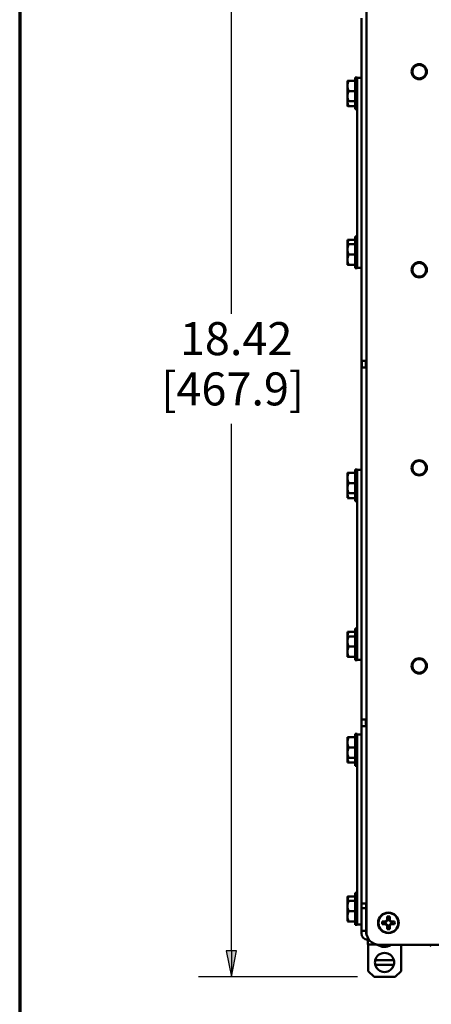
# Paper-space layout 'Layout1' of a CAD drawing. Units: inches. Extents: x 1.3 to 17.7, y 0 to 10.4.
# Drawn here: x 1.3 to 2.9, y 4.7 to 8.5 of the extents above; entities that cross this region are included whole.
import ezdxf

# ---------------------------------------------------------------- set-up
doc = ezdxf.new("R2010")
doc.units = ezdxf.units.IN
doc.header["$MEASUREMENT"] = 0
for name, color, linetype, lineweight in [('Border (ANSI)', 7, 'Continuous', 70), ('Dimension (ANSI)', 7, 'Continuous', 25), ('Visible (ANSI)', 7, 'Continuous', 50)]:
    doc.layers.add(name, color=color, linetype=linetype, lineweight=lineweight)
doc.layers.add('Viewport1ForCustomObjects_0', color=7, linetype='Continuous')
doc.layers.add('Viewport3ForCustomObjects_0', color=7, linetype='Continuous')
doc.styles.get("Standard").update_dxf_attribs({"font": 'tahoma.ttf'})

# ---------------------------------------------------------------- blocks, each defined once
blk = doc.blocks.new('CustomObjectsInViewport3_0')
at = {"layer": 'Visible (ANSI)'}
for p, q in [((-10012.272, -10018.758), (-10012.272, -10001.708)), ((-10012.347, -10004.924), (-10012.347, -10015.544)), ((-10012.56, -10005.873), (-10012.56, -10005.948)), ((-10012.54, -10005.87), (-10012.558, -10005.87)), ((-10012.44, -10005.87), (-10012.54, -10005.87)), ((-10012.44, -10005.819), (-10012.409, -10005.819)), ((-10012.44, -10006.233), (-10012.44, -10005.819)), ((-10012.409, -10005.828), (-10012.409, -10005.819)), ((-10012.409, -10005.828), (-10012.347, -10005.828)), ((-10012.409, -10005.984), (-10012.409, -10005.828)), ((-10012.56, -10005.948), (-10012.56, -10006.104)), ((-10012.409, -10005.984), (-10012.409, -10008.547)), ((-10012.56, -10006.104), (-10012.56, -10006.179)), ((-10012.44, -10006.026), (-10012.54, -10006.026)), ((-10012.56, -10006.179), (-10012.56, -10006.181)), ((-10012.56, -10006.181), (-10012.56, -10006.25)), ((-10012.558, -10006.182), (-10012.54, -10006.182)), ((-10012.44, -10006.182), (-10012.54, -10006.182)), ((-10012.44, -10006.256), (-10012.54, -10006.256)), ((-10012.44, -10006.233), (-10012.409, -10006.233)), ((-10012.44, -10006.302), (-10012.44, -10006.233)), ((-10012.44, -10006.302), (-10012.409, -10006.302)), ((-10012.44, -10008.228), (-10012.409, -10008.228)), ((-10012.44, -10008.297), (-10012.44, -10008.228)), ((-10012.56, -10008.282), (-10012.56, -10008.351)), ((-10012.56, -10008.282), (-10012.56, -10008.282)), ((-10012.56, -10008.351), (-10012.56, -10008.426)), ((-10012.488, -10008.279), (-10012.558, -10008.279)), ((-10012.558, -10008.279), (-10012.488, -10008.279)), ((-10012.54, -10008.348), (-10012.558, -10008.348)), ((-10012.44, -10008.279), (-10012.54, -10008.279)), ((-10012.44, -10008.28), (-10012.54, -10008.28)), ((-10012.44, -10008.348), (-10012.54, -10008.348)), ((-10012.488, -10008.279), (-10012.488, -10008.279)), ((-10012.44, -10008.297), (-10012.409, -10008.297)), ((-10012.44, -10008.711), (-10012.44, -10008.297)), ((-10012.56, -10008.426), (-10012.56, -10008.582)), ((-10012.44, -10008.504), (-10012.54, -10008.504)), ((-10012.409, -10008.703), (-10012.409, -10008.547)), ((-10012.56, -10008.582), (-10012.56, -10008.657)), ((-10012.558, -10008.66), (-10012.54, -10008.66)), ((-10012.44, -10008.66), (-10012.54, -10008.66)), ((-10012.409, -10008.711), (-10012.409, -10008.703)), ((-10012.347, -10008.703), (-10012.409, -10008.703)), ((-10012.44, -10008.711), (-10012.409, -10008.711)), ((-10012.342, -10010.214), (-10012.342, -10010.114)), ((-10012.272, -10010.114), (-10012.342, -10010.114)), ((-10012.282, -10010.193), (-10012.282, -10010.13)), ((-10012.282, -10010.13), (-10012.272, -10010.13)), ((-10012.272, -10010.193), (-10012.282, -10010.193)), ((-10012.342, -10010.214), (-10012.272, -10010.214)), ((-10012.56, -10011.81), (-10012.56, -10011.885)), ((-10012.54, -10011.807), (-10012.558, -10011.807)), ((-10012.44, -10011.807), (-10012.54, -10011.807)), ((-10012.44, -10011.756), (-10012.409, -10011.756)), ((-10012.44, -10012.17), (-10012.44, -10011.756)), ((-10012.409, -10011.765), (-10012.409, -10011.756)), ((-10012.409, -10011.765), (-10012.347, -10011.765)), ((-10012.409, -10011.921), (-10012.409, -10011.765)), ((-10012.56, -10011.885), (-10012.56, -10012.041)), ((-10012.44, -10011.963), (-10012.54, -10011.963)), ((-10012.409, -10011.921), (-10012.409, -10014.484)), ((-10012.56, -10012.041), (-10012.56, -10012.116)), ((-10012.56, -10012.116), (-10012.56, -10012.12)), ((-10012.56, -10012.12), (-10012.56, -10012.187)), ((-10012.558, -10012.119), (-10012.54, -10012.119)), ((-10012.44, -10012.119), (-10012.54, -10012.119)), ((-10012.44, -10012.194), (-10012.54, -10012.194)), ((-10012.44, -10012.17), (-10012.409, -10012.17)), ((-10012.44, -10012.239), (-10012.44, -10012.17)), ((-10012.44, -10012.239), (-10012.409, -10012.239)), ((-10012.56, -10014.219), (-10012.56, -10014.288)), ((-10012.56, -10014.219), (-10012.56, -10014.219)), ((-10012.488, -10014.216), (-10012.558, -10014.216)), ((-10012.558, -10014.216), (-10012.488, -10014.216)), ((-10012.44, -10014.216), (-10012.54, -10014.216)), ((-10012.44, -10014.217), (-10012.54, -10014.217)), ((-10012.488, -10014.216), (-10012.488, -10014.216)), ((-10012.44, -10014.165), (-10012.409, -10014.165)), ((-10012.44, -10014.234), (-10012.44, -10014.165)), ((-10012.56, -10014.288), (-10012.56, -10014.363)), ((-10012.56, -10014.363), (-10012.56, -10014.519)), ((-10012.54, -10014.285), (-10012.558, -10014.285)), ((-10012.44, -10014.285), (-10012.54, -10014.285)), ((-10012.44, -10014.234), (-10012.409, -10014.234)), ((-10012.44, -10014.648), (-10012.44, -10014.234)), ((-10012.56, -10014.519), (-10012.56, -10014.594)), ((-10012.44, -10014.441), (-10012.54, -10014.441)), ((-10012.409, -10014.64), (-10012.409, -10014.484)), ((-10012.558, -10014.597), (-10012.54, -10014.597)), ((-10012.44, -10014.597), (-10012.54, -10014.597)), ((-10012.44, -10014.648), (-10012.409, -10014.648)), ((-10012.409, -10014.648), (-10012.409, -10014.64)), ((-10012.347, -10014.64), (-10012.409, -10014.64)), ((-10012.347, -10015.644), (-10012.347, -10015.544)), ((-10012.272, -10015.544), (-10012.347, -10015.544)), ((-10012.282, -10015.621), (-10012.282, -10015.561)), ((-10012.282, -10015.561), (-10012.272, -10015.561)), ((-10012.276, -10015.544), (-10012.276, -10015.561)), ((-10012.347, -10015.644), (-10012.272, -10015.644)), ((-10012.347, -10018.329), (-10012.347, -10015.644)), ((-10012.272, -10015.621), (-10012.282, -10015.621)), ((-10012.276, -10015.621), (-10012.276, -10015.644)), ((-10012.56, -10015.817), (-10012.56, -10015.892)), ((-10012.54, -10015.814), (-10012.558, -10015.814)), ((-10012.44, -10015.814), (-10012.54, -10015.814)), ((-10012.44, -10015.763), (-10012.409, -10015.763)), ((-10012.44, -10016.177), (-10012.44, -10015.763)), ((-10012.409, -10015.772), (-10012.409, -10015.763)), ((-10012.409, -10015.772), (-10012.347, -10015.772)), ((-10012.409, -10015.928), (-10012.409, -10015.772)), ((-10012.56, -10015.892), (-10012.56, -10016.048)), ((-10012.44, -10015.97), (-10012.54, -10015.97)), ((-10012.409, -10015.928), (-10012.409, -10018.491)), ((-10012.56, -10016.048), (-10012.56, -10016.123)), ((-10012.56, -10016.123), (-10012.56, -10016.192)), ((-10012.558, -10016.126), (-10012.54, -10016.126)), ((-10012.44, -10016.126), (-10012.54, -10016.126)), ((-10012.558, -10016.195), (-10012.54, -10016.195)), ((-10012.44, -10016.195), (-10012.54, -10016.195)), ((-10012.44, -10016.177), (-10012.409, -10016.177)), ((-10012.44, -10016.246), (-10012.44, -10016.177)), ((-10012.44, -10016.246), (-10012.409, -10016.246)), ((-10012.56, -10018.226), (-10012.56, -10018.295)), ((-10012.54, -10018.223), (-10012.558, -10018.223)), ((-10012.44, -10018.223), (-10012.54, -10018.223)), ((-10012.44, -10018.172), (-10012.409, -10018.172)), ((-10012.44, -10018.241), (-10012.44, -10018.172)), ((-10012.44, -10018.241), (-10012.409, -10018.241)), ((-10012.44, -10018.655), (-10012.44, -10018.241)), ((-10012.56, -10018.295), (-10012.56, -10018.37)), ((-10012.56, -10018.37), (-10012.56, -10018.526)), ((-10012.54, -10018.292), (-10012.558, -10018.292)), ((-10012.44, -10018.292), (-10012.54, -10018.292)), ((-10012.347, -10018.329), (-10012.272, -10018.329)), ((-10012.276, -10018.4), (-10012.347, -10018.4)), ((-10012.347, -10018.43), (-10012.347, -10018.4)), ((-10012.345, -10018.329), (-10012.345, -10018.4)), ((-10012.276, -10018.329), (-10012.276, -10018.4)), ((-10012.276, -10018.353), (-10012.272, -10018.353)), ((-10012.276, -10018.4), (-10012.276, -10018.43)), ((-10012.56, -10018.526), (-10012.56, -10018.601)), ((-10012.44, -10018.448), (-10012.54, -10018.448)), ((-10012.409, -10018.647), (-10012.409, -10018.491)), ((-10012.347, -10018.43), (-10012.347, -10018.716)), ((-10012.276, -10018.43), (-10012.276, -10018.716)), ((-10012.276, -10018.543), (-10012.272, -10018.543)), ((-10011.958, -10018.576), (-10011.958, -10018.53)), ((-10011.919, -10018.53), (-10011.919, -10018.576)), ((-10012.558, -10018.604), (-10012.54, -10018.604)), ((-10012.44, -10018.604), (-10012.54, -10018.604)), ((-10012.44, -10018.655), (-10012.409, -10018.655)), ((-10012.409, -10018.655), (-10012.409, -10018.647)), ((-10012.347, -10018.647), (-10012.409, -10018.647)), ((-10012.033, -10018.604), (-10011.986, -10018.604)), ((-10011.986, -10018.644), (-10012.033, -10018.644)), ((-10011.986, -10018.604), (-10011.967, -10018.595)), ((-10011.986, -10018.604), (-10011.981, -10018.61)), ((-10011.986, -10018.644), (-10011.981, -10018.639)), ((-10011.967, -10018.653), (-10011.986, -10018.644)), ((-10011.967, -10018.595), (-10011.958, -10018.576)), ((-10011.967, -10018.595), (-10011.962, -10018.601)), ((-10011.967, -10018.653), (-10011.962, -10018.647)), ((-10011.958, -10018.672), (-10011.967, -10018.653)), ((-10011.958, -10018.576), (-10011.953, -10018.582)), ((-10011.958, -10018.672), (-10011.953, -10018.667)), ((-10011.958, -10018.718), (-10011.958, -10018.672)), ((-10011.919, -10018.576), (-10011.924, -10018.582)), ((-10011.919, -10018.672), (-10011.924, -10018.667)), ((-10011.919, -10018.576), (-10011.91, -10018.595)), ((-10011.91, -10018.653), (-10011.919, -10018.672)), ((-10011.919, -10018.672), (-10011.919, -10018.718)), ((-10011.91, -10018.595), (-10011.916, -10018.601)), ((-10011.91, -10018.653), (-10011.916, -10018.647)), ((-10011.91, -10018.595), (-10011.891, -10018.604)), ((-10011.891, -10018.644), (-10011.91, -10018.653)), ((-10011.891, -10018.604), (-10011.896, -10018.61)), ((-10011.891, -10018.644), (-10011.896, -10018.639)), ((-10011.891, -10018.604), (-10011.844, -10018.604)), ((-10011.844, -10018.644), (-10011.891, -10018.644)), ((-10012.347, -10018.746), (-10012.347, -10018.716)), ((-10012.347, -10018.746), (-10012.276, -10018.746)), ((-10012.347, -10018.782), (-10012.347, -10018.746)), ((-10012.276, -10018.716), (-10012.276, -10018.746)), ((-10012.276, -10018.746), (-10012.276, -10018.782)), ((-10012.276, -10018.782), (-10012.27, -10018.782)), ((-10012.252, -10018.853), (-10012.252, -10018.845)), ((-10012.252, -10018.853), (-10012.252, -10018.954)), ((-10012.114, -10018.954), (-10012.252, -10018.954)), ((-10012.246, -10018.954), (-10012.246, -10019.354)), ((-10001.512, -10018.958), (-10012.072, -10018.958)), ((-10011.746, -10019.354), (-10011.746, -10018.958)), ((-10011.289, -10018.975), (-10011.314, -10018.958)), ((-10012.137, -10019.189), (-10011.856, -10019.189)), ((-10012.137, -10019.259), (-10011.856, -10019.259)), ((-10012.156, -10019.444), (-10012.246, -10019.354)), ((-10011.836, -10019.444), (-10012.156, -10019.444)), ((-10011.746, -10019.354), (-10011.836, -10019.444))]:
    blk.add_line(p, q, dxfattribs=at)
for centre, radius in [((-10011.472, -10005.733), 0.115), ((-10011.472, -10005.733), 0.104), ((-10011.472, -10008.733), 0.115), ((-10011.472, -10008.733), 0.104), ((-10011.472, -10011.733), 0.115), ((-10011.472, -10011.733), 0.104), ((-10011.472, -10014.733), 0.115), ((-10011.472, -10014.733), 0.104), ((-10011.939, -10018.624), 0.156), ((-10011.939, -10018.624), 0.15)]:
    blk.add_circle(centre, radius, dxfattribs=at)
for centre, radius, start, end in [((-10012.339, -10006.026), 0.269, 144.4832, 145.2429), ((-10012.339, -10006.026), 0.269, 214.7571, 215.5168), ((-10012.339, -10008.435), 0.269, 144.4834, 145.2432), ((-10012.339, -10008.504), 0.269, 144.4832, 145.2429), ((-10012.339, -10008.504), 0.269, 214.7571, 215.5168), ((-10012.339, -10011.963), 0.269, 144.4832, 145.2429), ((-10012.339, -10011.963), 0.269, 214.7571, 215.5168), ((-10012.339, -10014.441), 0.269, 144.4832, 145.2429), ((-10012.339, -10014.441), 0.269, 214.7571, 215.5168), ((-10012.339, -10015.97), 0.269, 144.4832, 145.2429), ((-10012.339, -10015.97), 0.269, 214.7571, 215.5168), ((-10012.339, -10016.039), 0.269, 214.7571, 215.5168), ((-10012.339, -10018.379), 0.269, 144.4832, 145.2429), ((-10012.339, -10018.448), 0.269, 144.4832, 145.2429), ((-10012.339, -10018.448), 0.269, 214.7571, 215.5168), ((-10012.246, -10018.782), 0.101, 180, 266.5943), ((-10011.997, -10019.224), 0.145, 13.968, 166.032), ((-10011.997, -10019.224), 0.145, 193.968, 346.032)]:
    blk.add_arc(centre, radius, start, end, dxfattribs=at)
at = {"layer": 'Visible (ANSI)', "extrusion": (0, 0, -1)}
for centre, radius, start, end in [((10012.339, -10008.435), 0.269, 34.7569, 35.5166), ((10011.939, -10018.624), 0.0962, 78.1721, 101.8279), ((10011.939, -10018.624), 0.0962, 348.1721, 11.8279), ((10011.939, -10018.624), 0.045, 341.2026, 18.7974), ((10011.939, -10018.624), 0.045, 71.2026, 108.7974), ((10011.939, -10018.624), 0.045, 251.2026, 288.7974), ((10011.939, -10018.624), 0.045, 161.2026, 198.7974), ((10011.939, -10018.624), 0.0962, 168.1721, 191.8279), ((10012.246, -10018.782), 0.03, 314.1251, 0), ((10012.072, -10018.758), 0.2, 270, 0), ((10011.939, -10018.624), 0.0962, 258.1721, 281.8279), ((10012.002, -10018.796), 0.192, 237.7932, 304.1594), ((10011.997, -10019.224), 0.145, 346.032, 13.968), ((10011.997, -10019.224), 0.145, 166.032, 193.968)]:
    blk.add_arc(centre, radius, start, end, dxfattribs=at)
at = {"layer": 'Visible (ANSI)'}
for centre, major_axis, ratio, start_param, end_param in [((-10012.339, -10005.948), (-0.221, 0), 0.866025, 5.862651, 6.283185), ((-10012.339, -10005.948), (-0.221, 0), 0.866025, 0, 0.420534), ((-10012.339, -10006.104), (-0.221, 0), 0.866025, 5.862651, 6.283185), ((-10012.339, -10006.104), (-0.221, 0), 0.866025, 0, 0.420534), ((-10012.339, -10006.181), (-0.221, 0), 0.833819, 6.272255, 6.283185), ((-10012.339, -10006.181), (-0.221, 0), 0.833819, 0, 0.420534), ((-10012.339, -10006.097), (0.269, 0), 0.998127, 3.748219, 3.761478), ((-10012.339, -10008.426), (-0.221, 0), 0.866025, 5.862651, 6.283185), ((-10012.339, -10008.358), (-0.221, 0), 0.868194, 5.862651, 6.247246), ((-10012.339, -10008.279), (-0.221, 0), 0.004354, 0.136405, 0.420534), ((-10012.339, -10008.279), (-0.221, 0), 0.004354, 5.862651, 6.146781), ((-10012.339, -10008.426), (-0.221, 0), 0.866025, 0, 0.420534), ((-10012.339, -10008.582), (-0.221, 0), 0.866025, 5.862651, 6.283185), ((-10012.339, -10008.582), (-0.221, 0), 0.866025, 0, 0.420534), ((-10012.339, -10011.885), (-0.221, 0), 0.866025, 5.862651, 6.283185), ((-10012.339, -10011.885), (-0.221, 0), 0.866025, 0, 0.420534), ((-10012.339, -10012.041), (-0.221, 0), 0.866025, 5.862651, 6.283185), ((-10012.339, -10012.041), (-0.221, 0), 0.866025, 0, 0.420534), ((-10012.339, -10012.12), (-0.221, 0), 0.826159, 6.262659, 6.283185), ((-10012.339, -10012.12), (-0.221, 0), 0.826159, 0, 0.420534), ((-10012.339, -10012.034), (0.269, 0), 0.997193, 3.748219, 3.761478), ((-10012.339, -10014.372), (-0.269, 0), 0.999984, 5.6633, 5.676559), ((-10012.339, -10014.295), (-0.221, 0), 0.868855, 5.862651, 6.246271), ((-10012.339, -10014.216), (-0.221, 0), 0.005688, 0.136405, 0.420534), ((-10012.339, -10014.216), (-0.221, 0), 0.005688, 5.862651, 6.146781), ((-10012.339, -10014.363), (-0.221, 0), 0.866025, 5.862651, 6.283185), ((-10012.339, -10014.363), (-0.221, 0), 0.866025, 0, 0.420534), ((-10012.339, -10014.519), (-0.221, 0), 0.866025, 5.862651, 6.283185), ((-10012.339, -10014.519), (-0.221, 0), 0.866025, 0, 0.420534), ((-10012.339, -10015.892), (-0.221, 0), 0.866025, 5.862651, 6.283185), ((-10012.339, -10015.892), (-0.221, 0), 0.866025, 0, 0.420534), ((-10012.339, -10016.048), (-0.221, 0), 0.866025, 5.862651, 6.283185), ((-10012.339, -10016.048), (-0.221, 0), 0.866025, 0, 0.420534), ((-10012.339, -10016.117), (-0.221, 0), 0.866025, 0.032764, 0.420534), ((-10012.339, -10018.301), (-0.221, 0), 0.866025, 5.862651, 6.250422), ((-10012.339, -10018.37), (-0.221, 0), 0.866025, 5.862651, 6.283185), ((-10012.339, -10018.37), (-0.221, 0), 0.866025, 0, 0.420534), ((-10012.339, -10018.526), (-0.221, 0), 0.866025, 5.862651, 6.283185), ((-10012.339, -10018.526), (-0.221, 0), 0.866025, 0, 0.420534)]:
    blk.add_ellipse(centre, major_axis=major_axis, ratio=ratio, start_param=start_param, end_param=end_param, dxfattribs=at)
at = {"layer": 'Visible (ANSI)', "extrusion": (0, 0, -1)}
for centre, major_axis, ratio, start_param, end_param in [((-10012.339, -10006.251), (-0.221, 0), 0.061169, 5.862651, 6.146781), ((-10012.339, -10012.188), (-0.221, 0), 0.074872, 5.862651, 6.146781), ((-10012.339, -10014.372), (0.269, 0), 0.999984, 3.748219, 3.761478)]:
    blk.add_ellipse(centre, major_axis=major_axis, ratio=ratio, start_param=start_param, end_param=end_param, dxfattribs=at)
at = {"layer": 'Visible (ANSI)'}
for points, weights in [([(-10011.953, -10018.582), (-10011.955, -10018.565), (-10011.958, -10018.53)], [1, 1.10484350747, 1.05115437205]), ([(-10011.919, -10018.53), (-10011.922, -10018.565), (-10011.924, -10018.582)], [1.05115437205, 1.10484350748, 1]), ([(-10012.033, -10018.604), (-10011.998, -10018.608), (-10011.981, -10018.61)], [1.05115437205, 1.10484350748, 1]), ([(-10011.981, -10018.639), (-10011.998, -10018.64), (-10012.033, -10018.644)], [1, 1.10484350747, 1.05115437205]), ([(-10011.981, -10018.61), (-10011.97, -10018.605), (-10011.962, -10018.601)], [1, 1.14473240095, 1.20455992985]), ([(-10011.962, -10018.647), (-10011.97, -10018.644), (-10011.981, -10018.639)], [1.20455992985, 1.14473240095, 1]), ([(-10011.962, -10018.601), (-10011.958, -10018.593), (-10011.953, -10018.582)], [1.20455992985, 1.14473240095, 1]), ([(-10011.953, -10018.667), (-10011.958, -10018.655), (-10011.962, -10018.647)], [1, 1.14473240095, 1.20455992985]), ([(-10011.958, -10018.718), (-10011.955, -10018.683), (-10011.953, -10018.667)], [1.05115437205, 1.10484350748, 1]), ([(-10011.924, -10018.582), (-10011.919, -10018.593), (-10011.916, -10018.601)], [1, 1.14473240095, 1.20455992985]), ([(-10011.916, -10018.647), (-10011.919, -10018.655), (-10011.924, -10018.667)], [1.20455992985, 1.14473240095, 1]), ([(-10011.924, -10018.667), (-10011.922, -10018.683), (-10011.919, -10018.718)], [1, 1.10484350747, 1.05115437205]), ([(-10011.916, -10018.601), (-10011.907, -10018.605), (-10011.896, -10018.61)], [1.20455992985, 1.14473240095, 1]), ([(-10011.896, -10018.639), (-10011.907, -10018.644), (-10011.916, -10018.647)], [1, 1.14473240095, 1.20455992985]), ([(-10011.896, -10018.61), (-10011.88, -10018.608), (-10011.844, -10018.604)], [1, 1.10484350747, 1.05115437205]), ([(-10011.844, -10018.644), (-10011.88, -10018.64), (-10011.896, -10018.639)], [1.05115437205, 1.10484350748, 1])]:
    blk.add_rational_spline(points, weights, degree=2, dxfattribs=at)
blk = doc.blocks.new('CustomObjectsInViewport1_0')
at = {"layer": 'Border (ANSI)'}
blk.add_line((0.3225, 10.6775), (0.3225, 0.3225), dxfattribs=at)
at = {"layer": 'Dimension (ANSI)'}
for p, q in [((1.1236, 7.632), (1.1236, 9.6276)), ((1.1236, 5.2195), (1.1236, 7.2151)), ((1.1433, 5.2195), (1.1039, 5.2195)), ((1.1039, 5.2195), (1.1236, 5.1211)), ((1.1236, 5.1211), (1.1433, 5.2195)), ((1.1236, 5.2195), (1.1236, 5.1211)), ((1.6011, 5.1211), (0.9986, 5.1211))]:
    blk.add_line(p, q, dxfattribs=at)
at = {"layer": 'Dimension (ANSI)', "linetype": 'Continuous'}
blk.add_solid([(1.1039, 5.2195), (1.1433, 5.2195), (1.1236, 5.1211)], dxfattribs=at)
at = {"layer": 'Dimension (ANSI)', "char_height": 0.125, "attachment_point": 1}
for s, insert in [('\\fTahoma|b0|i0;\\W1.;18.42', (0.9287, 7.6005)), ('\\fTahoma|b0|i0;\\W1.;[467.9]', (0.8579, 7.4101))]:
    blk.add_mtext(s, dxfattribs=dict(at, insert=insert))

psp = doc.layouts.get("Layout1")

# ---------------------------------------------------------------- block references
at = {"layer": 'Viewport1ForCustomObjects_0'}
psp.add_blockref('CustomObjectsInViewport1_0', (0.9958, -0.2888), dxfattribs=at)
at = {"layer": 'Viewport3ForCustomObjects_0', "xscale": 0.2499999999999856, "yscale": 0.2499999999999856, "zscale": 0.2499999999999856}
psp.add_blockref('CustomObjectsInViewport3_0', (2505.6983, 2509.6932), dxfattribs=at)

doc.saveas('drawing.dxf')
